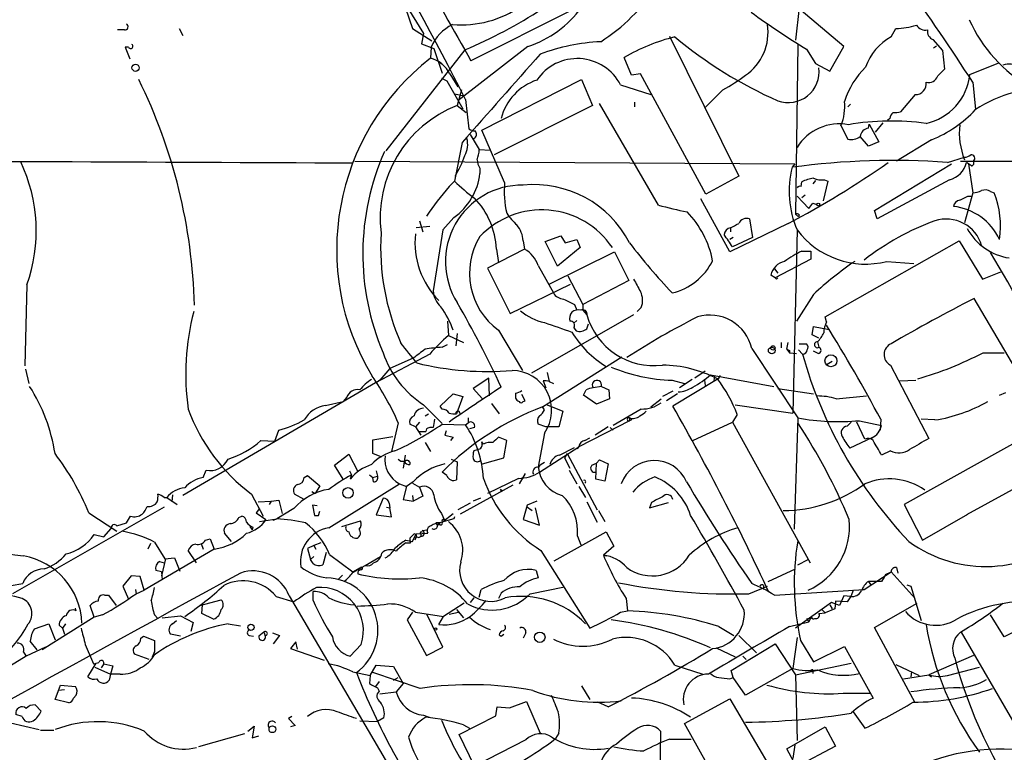
# Model space of a CAD drawing. Extents: x 14 to 983, y 14 to 890.
# Drawn here: x 339 to 460, y 152 to 242 of the extents above; entities that cross this region are included whole.
import ezdxf

# ---------------------------------------------------------------- set-up
doc = ezdxf.new("R2010")
doc.units = 0
doc.header["$MEASUREMENT"] = 0
doc.layers.add('MAIN', color=5, linetype='CONTINUOUS')

msp = doc.modelspace()

# ---------------------------------------------------------------- linework, layer by layer
at = {"layer": 'MAIN'}
for p, q in [((385.826, 244.9407), (387.1807, 241.046)), ((386.2493, 244.094), (388.5353, 240.4533)), ((406.654, 243.2473), (394.3773, 237.0667)), ((434.848, 243.6707), (434.4247, 239.6067)), ((440.3513, 238.8447), (434.848, 243.5013)), ((351.6207, 240.8767), (350.774, 240.8767)), ((358.394, 241.046), (358.8173, 240.1993)), ((387.1807, 241.046), (389.5513, 239.522)), ((446.1933, 240.03), (446.786, 241.046)), ((388.5353, 240.4533), (388.2813, 239.1833)), ((418.846, 240.1147), (427.3973, 222.8427)), ((451.358, 239.6913), (452.5433, 238.3367)), ((352.1287, 238.76), (351.7053, 238.76)), ((351.7053, 238.76), (352.298, 237.3207)), ((393.6153, 238.4213), (383.8787, 225.9753)), ((388.2813, 239.1833), (389.8053, 238.5907)), ((389.4667, 238.76), (389.382, 237.4053)), ((389.8053, 238.5907), (390.8213, 235.5427)), ((401.4047, 238.8447), (392.7687, 232.156)), ((434.6787, 239.0987), (434.4247, 218.186)), ((435.7793, 238.506), (436.88, 236.728)), ((438.658, 235.7967), (440.3513, 238.8447)), ((451.4427, 238.6753), (451.7813, 238.9293)), ((452.5433, 238.3367), (452.7973, 236.0507)), ((390.398, 236.982), (390.7367, 236.6433)), ((414.1893, 235.2887), (413.258, 237.49)), ((436.88, 236.728), (438.658, 235.7967)), ((455.93, 235.3733), (459.486, 236.8127)), ((390.7367, 234.95), (391.414, 234.6113)), ((391.414, 234.6113), (393.3613, 231.14)), ((391.7527, 235.458), (392.7687, 233.8493)), ((395.732, 228.5153), (408.0087, 234.7807)), ((408.0087, 234.7807), (409.3633, 231.5633)), ((415.29, 235.458), (414.1893, 235.2887)), ((423.3333, 220.6413), (415.29, 235.458)), ((456.2687, 234.442), (456.6073, 231.0553)), ((393.192, 233.5107), (392.684, 231.5633)), ((412.8347, 234.1033), (416.56, 232.918)), ((425.45, 233.5107), (423.2487, 231.3093)), ((392.3453, 233.0027), (393.5307, 232.7487)), ((393.7, 232.3253), (394.1233, 228.6847)), ((414.528, 231.9867), (414.528, 231.394)), ((449.1567, 232.918), (447.3787, 230.8013)), ((392.684, 231.5633), (393.7847, 230.7167)), ((409.3633, 231.5633), (397.256, 225.4673)), ((417.4913, 219.2867), (410.21, 231.8173)), ((441.198, 231.7327), (440.8593, 231.394)), ((446.024, 229.9547), (445.77, 229.7007)), ((398.526, 222.0807), (395.732, 228.5153)), ((440.0127, 229.108), (440.8593, 227.4147)), ((443.3993, 228.7693), (443.484, 229.2773)), ((443.484, 229.2773), (444.6693, 227.076)), ((445.1773, 229.4467), (444.246, 228.2613)), ((394.2927, 228.0073), (395.3933, 226.1447)), ((443.3993, 226.568), (442.3833, 227.7533)), ((451.1887, 227.33), (446.8707, 224.7053)), ((393.2767, 226.9913), (392.3453, 222.25)), ((395.3933, 226.1447), (396.748, 226.06)), ((444.6693, 227.076), (443.3993, 226.568)), ((380.0687, 224.7053), (434.34, 224.3667)), ((453.136, 224.536), (455.2527, 225.2133)), ((454.7447, 224.7053), (474.472, 224.7053)), ((395.478, 223.8587), (395.478, 223.1813)), ((434.34, 224.3667), (434.0013, 223.9433)), ((444.1613, 218.6093), (453.644, 224.3667)), ((456.0993, 224.1127), (455.5067, 224.536)), ((455.7607, 224.3667), (456.2687, 220.8107)), ((427.3973, 222.8427), (423.3333, 220.6413)), ((436.88, 222.3347), (436.5413, 221.9113)), ((437.9807, 222.4193), (438.404, 222.25)), ((453.39, 222.4193), (444.5, 217.5933)), ((391.668, 221.5727), (392.3453, 222.25)), ((435.102, 221.5727), (435.1867, 222.1653)), ((438.404, 222.25), (437.8113, 219.7947)), ((426.2967, 213.5293), (422.7407, 220.0487)), ((434.594, 220.3873), (436.0333, 218.8633)), ((435.1867, 220.218), (435.61, 220.5567)), ((456.2687, 220.8107), (455.2527, 217.0853)), ((455.676, 220.3873), (456.0993, 220.3873)), ((458.47, 220.98), (458.8933, 220.8107)), ((436.5413, 219.5407), (437.0493, 219.3713)), ((392.2607, 217.7627), (390.906, 216.2387)), ((428.752, 217.5933), (429.0907, 215.3073)), ((434.4247, 218.186), (434.7633, 217.8473)), ((434.848, 218.1013), (434.7633, 217.8473)), ((444.5, 217.5933), (444.1613, 218.6093)), ((389.2973, 216.662), (387.604, 216.4927)), ((388.0273, 217.3393), (388.4507, 215.9847)), ((390.906, 216.2387), (389.7207, 208.7033)), ((433.4933, 217.0007), (426.2967, 213.5293)), ((426.3813, 216.4927), (426.3813, 215.9847)), ((434.594, 216.2387), (434.086, 193.6327)), ((403.5213, 214.7993), (405.4687, 215.4767)), ((405.4687, 215.4767), (405.9767, 214.63)), ((405.9767, 214.63), (407.416, 215.0533)), ((407.416, 215.0533), (407.8393, 214.0373)), ((426.72, 215.3073), (426.2967, 215.0533)), ((429.0907, 215.3073), (426.6353, 214.122)), ((400.9813, 213.868), (396.4093, 211.4973)), ((397.51, 213.868), (397.764, 212.1747)), ((400.812, 214.884), (400.9813, 213.868)), ((405.0453, 211.7513), (403.5213, 214.7993)), ((407.8393, 214.0373), (405.0453, 211.7513)), ((438.0653, 205.486), (454.5753, 214.884)), ((454.5753, 214.884), (457.454, 210.1427)), ((404.0293, 209.55), (412.0727, 213.5293)), ((412.0727, 213.5293), (413.8507, 209.9733)), ((436.2873, 212.598), (431.8847, 210.312)), ((435.1867, 213.614), (436.2873, 213.614)), ((436.2873, 213.614), (436.2873, 212.598)), ((396.4093, 211.4973), (399.2033, 205.9093)), ((402.6747, 211.836), (404.5373, 208.4493)), ((431.8, 211.4127), (432.2233, 210.9047)), ((445.6853, 212.344), (448.9873, 212.09)), ((406.3153, 210.566), (408.178, 207.01)), ((431.8847, 210.312), (431.3767, 210.6507)), ((432.054, 210.1427), (432.2233, 210.312)), ((457.454, 210.1427), (459.74, 211.074)), ((339.598, 209.4653), (339.344, 199.4747)), ((399.2033, 205.9093), (406.654, 209.55)), ((413.8507, 209.9733), (408.178, 207.01)), ((436.626, 208.28), (434.5093, 204.978)), ((462.534, 197.4427), (456.438, 207.772)), ((407.162, 207.01), (407.416, 206.3327)), ((408.178, 207.01), (408.178, 206.3327)), ((415.3747, 206.6713), (414.8667, 206.1633)), ((414.4433, 205.74), (401.828, 198.5433)), ((408.178, 206.3327), (408.686, 205.74)), ((438.2347, 204.8933), (438.0653, 205.486)), ((391.4987, 204.978), (391.5833, 203.2)), ((407.416, 205.0627), (407.0773, 204.724)), ((407.0773, 204.1313), (407.3313, 203.7927)), ((408.686, 204.0467), (408.8553, 204.6393)), ((436.4567, 203.2847), (436.626, 204.3007)), ((436.626, 204.3007), (438.5733, 203.962)), ((391.5833, 203.2), (393.446, 202.3533)), ((392.684, 203.454), (392.5147, 201.93)), ((397.764, 203.8773), (400.7273, 198.882)), ((437.3033, 202.8613), (436.4567, 203.2847)), ((390.8213, 201.7607), (391.4987, 202.0993)), ((432.6467, 202.3533), (432.6467, 201.676)), ((433.324, 201.5067), (433.4933, 202.3533)), ((434.848, 202.184), (435.7793, 202.184)), ((437.134, 202.438), (437.3033, 201.7607)), ((389.2973, 200.914), (382.6087, 197.358)), ((387.2653, 200.406), (384.3867, 199.136)), ((403.1827, 194.3947), (413.004, 200.5753)), ((429.006, 201.5913), (434.6787, 193.04)), ((433.324, 201.5067), (433.6627, 201.0833)), ((433.6627, 201.3373), (433.6627, 201.0833)), ((433.6627, 201.0833), (434.5093, 200.9987)), ((434.7633, 201.422), (435.2713, 200.914)), ((437.2187, 200.9987), (436.626, 201.2527)), ((457.5387, 201.0833), (460.1633, 201.0833)), ((438.912, 199.9827), (438.3193, 199.644)), ((446.1087, 199.5593), (450.85, 190.5)), ((339.4287, 199.0513), (339.852, 197.2733)), ((384.3867, 199.136), (383.1167, 197.6967)), ((403.7753, 198.628), (404.0293, 197.5273)), ((423.2487, 198.7973), (421.9787, 197.9507)), ((423.926, 198.374), (431.7153, 196.9347)), ((424.434, 198.2893), (424.3493, 197.612)), ((425.1113, 198.2893), (424.8573, 197.866)), ((382.6087, 197.358), (358.8173, 183.4727)), ((383.1167, 197.6967), (382.6933, 197.358)), ((396.5787, 197.9507), (394.6313, 196.6807)), ((396.6633, 195.7493), (396.5787, 197.9507)), ((403.2673, 197.612), (403.606, 196.7653)), ((404.0293, 197.5273), (404.5373, 197.2733)), ((410.464, 196.9347), (409.448, 196.7653)), ((410.464, 196.9347), (411.3953, 196.5113)), ((419.1847, 197.6967), (420.7087, 197.2733)), ((424.8573, 197.866), (419.2693, 194.4793)), ((421.64, 197.7813), (420.116, 196.7653)), ((423.164, 197.6967), (423.2487, 197.0193)), ((447.294, 197.612), (449.2413, 197.6967)), ((379.0527, 195.58), (378.6293, 195.072)), ((390.5673, 194.4793), (392.176, 196.0033)), ((392.176, 196.0033), (393.3613, 195.6647)), ((393.3613, 195.6647), (392.5993, 193.548)), ((394.6313, 196.6807), (395.8167, 195.4107)), ((399.8807, 196.088), (399.8807, 195.4953)), ((401.066, 195.1567), (400.6427, 195.9187)), ((409.8713, 194.7333), (408.2627, 195.834)), ((411.3953, 196.5113), (411.48, 195.4107)), ((419.2693, 196.342), (417.9993, 195.6647)), ((419.862, 196.0033), (418.5073, 195.1567)), ((432.2233, 196.6807), (436.626, 196.0033)), ((439.42, 195.4107), (443.1453, 195.7493)), ((459.5707, 195.834), (460.3327, 196.1727)), ((376.428, 194.564), (378.6293, 195.072)), ((388.5353, 194.6487), (390.8213, 192.3627)), ((390.8213, 194.1407), (390.5673, 194.4793)), ((396.9173, 194.818), (397.8487, 193.548)), ((400.812, 195.072), (401.066, 195.1567)), ((403.4367, 194.056), (403.1827, 194.3947)), ((403.7753, 194.6487), (405.7227, 193.8867)), ((411.48, 195.4107), (409.8713, 194.7333)), ((416.56, 194.3947), (417.83, 195.4107)), ((426.974, 194.6487), (434.086, 193.6327)), ((388.7047, 193.294), (389.128, 193.548)), ((405.7227, 193.8867), (405.2147, 191.9393)), ((415.3747, 194.1407), (411.9033, 192.1087)), ((427.228, 193.4633), (426.6353, 192.532)), ((385.4027, 192.4473), (384.556, 188.8913)), ((387.5193, 191.9393), (386.842, 192.278)), ((388.0273, 192.532), (387.5193, 191.9393)), ((387.5193, 191.9393), (388.1967, 190.9233)), ((390.8213, 192.278), (393.7, 192.1933)), ((393.7, 192.1933), (394.0387, 192.4473)), ((394.0387, 193.04), (394.0387, 192.4473)), ((403.606, 191.9393), (402.6747, 192.278)), ((405.2147, 191.9393), (403.606, 191.9393)), ((413.9353, 192.7013), (407.67, 189.484)), ((411.3107, 191.9393), (409.702, 190.9233)), ((413.9353, 193.04), (413.9353, 192.7013)), ((414.1893, 192.786), (413.9353, 192.7013)), ((421.7247, 190.246), (426.6353, 192.532)), ((426.6353, 192.532), (436.2027, 175.1753)), ((434.6787, 193.04), (434.2553, 179.324)), ((440.7747, 192.024), (441.2827, 192.532)), ((442.976, 190.4153), (441.96, 192.532)), ((442.2987, 192.7013), (445.008, 192.1087)), ((444.9233, 192.8707), (444.8387, 191.516)), ((451.612, 192.786), (449.9187, 192.8707)), ((370.1627, 190.1613), (370.6707, 191.516)), ((382.27, 190.3307), (384.7253, 190.754)), ((388.0273, 191.3467), (388.7893, 191.3467)), ((388.874, 191.6853), (388.7893, 191.3467)), ((391.3293, 191.4313), (391.16, 190.9233)), ((391.16, 190.9233), (392.176, 190.6693)), ((394.8007, 191.8547), (394.208, 191.6853)), ((403.4367, 191.1773), (402.6747, 187.0287)), ((411.5647, 191.8547), (411.9033, 191.516)), ((464.2273, 191.516), (447.802, 182.372)), ((368.4693, 190.246), (370.1627, 190.1613)), ((382.27, 188.6373), (382.27, 190.3307)), ((388.7047, 189.992), (389.382, 188.8913)), ((392.176, 190.6693), (391.8373, 190.246)), ((395.9013, 189.8227), (395.732, 190.0767)), ((398.78, 190.246), (397.764, 190.6693)), ((398.4413, 188.1293), (398.78, 190.246)), ((402.844, 186.3513), (407.67, 189.484)), ((407.5007, 189.23), (407.67, 189.484)), ((408.432, 190.246), (409.0247, 190.5847)), ((443.8227, 190.5847), (441.1133, 189.3147)), ((377.5287, 187.198), (379.3067, 188.5527)), ((379.3067, 188.5527), (380.4073, 186.436)), ((383.3707, 188.214), (382.27, 188.6373)), ((386.2493, 188.468), (385.9953, 186.8593)), ((395.5627, 189.23), (394.716, 188.976)), ((405.2993, 188.468), (407.162, 189.3993)), ((406.2307, 188.6373), (405.892, 188.1293)), ((406.2307, 188.6373), (409.956, 181.6947)), ((446.1087, 188.976), (445.008, 188.468)), ((378.6293, 185.5047), (377.5287, 187.198)), ((385.4027, 187.96), (385.7413, 187.706)), ((385.7413, 187.706), (386.2493, 187.706)), ((391.922, 187.96), (392.684, 187.6213)), ((392.684, 187.6213), (392.5993, 185.42)), ((395.8167, 187.3673), (398.4413, 188.1293)), ((405.892, 188.1293), (406.5693, 186.8593)), ((409.2787, 187.198), (409.8713, 187.452)), ((409.7867, 185.5047), (409.8713, 187.452)), ((409.8713, 187.452), (410.21, 187.8753)), ((410.21, 187.8753), (411.3107, 187.3673)), ((411.3107, 187.3673), (410.8873, 185.2507)), ((466.5133, 187.1133), (455.5067, 181.102)), ((361.3573, 185.674), (361.696, 186.6053)), ((373.8033, 185.674), (374.2267, 185.928)), ((374.2267, 185.928), (375.7507, 184.658)), ((379.3913, 186.5207), (379.6453, 186.0127)), ((379.6453, 186.0127), (379.476, 185.5047)), ((381.8467, 186.0127), (382.27, 185.674)), ((382.27, 185.674), (382.8627, 185.8433)), ((382.6933, 186.5207), (382.8627, 185.8433)), ((391.414, 185.928), (390.8213, 186.3513)), ((401.066, 186.182), (400.304, 184.912)), ((406.4847, 186.6053), (407.416, 184.912)), ((375.7507, 184.658), (375.158, 183.7267)), ((376.8513, 179.4933), (385.572, 184.912)), ((382.3547, 185.166), (382.27, 185.674)), ((385.572, 184.912), (386.4187, 184.5733)), ((387.2653, 185.166), (386.4187, 184.5733)), ((387.1807, 184.9967), (388.0273, 184.4887)), ((399.542, 184.7427), (393.0227, 181.1867)), ((400.2193, 185.5893), (396.4093, 183.7267)), ((410.8873, 185.2507), (409.7867, 185.5047)), ((357.5473, 183.5573), (357.4627, 182.7107)), ((367.284, 183.642), (368.7233, 180.9327)), ((373.8033, 182.9647), (372.618, 183.642)), ((374.7347, 183.9807), (375.158, 183.7267)), ((386.4187, 184.5733), (385.9953, 182.9647)), ((387.1807, 183.4727), (387.2653, 182.7953)), ((388.0273, 184.4887), (388.4507, 183.388)), ((398.018, 184.2347), (398.272, 184.0653)), ((398.1027, 183.9807), (398.272, 184.0653)), ((407.67, 184.5733), (408.5167, 183.2187)), ((356.5313, 183.2187), (356.87, 183.2187)), ((356.87, 183.2187), (358.14, 182.372)), ((368.1307, 182.7107), (369.7393, 182.7953)), ((369.7393, 182.7953), (369.4853, 182.372)), ((369.7393, 182.7953), (370.6707, 182.88)), ((370.6707, 182.88), (371.094, 181.2713)), ((375.412, 182.2027), (374.8193, 182.2873)), ((374.8193, 182.2873), (375.0733, 181.0173)), ((383.54, 183.134), (382.6933, 181.102)), ((384.302, 182.5413), (384.3867, 181.9487)), ((385.9953, 182.9647), (387.2653, 182.7953)), ((388.4507, 183.388), (387.2653, 182.7953)), ((394.2927, 182.5413), (392.7687, 181.6947)), ((395.5627, 183.134), (394.6313, 182.7953)), ((401.32, 182.2873), (400.812, 180.5093)), ((402.5053, 182.7953), (401.32, 182.2873)), ((408.686, 182.7107), (409.956, 180.1707)), ((416.6447, 182.626), (416.3907, 181.9487)), ((416.3907, 181.9487), (418.7613, 182.626)), ((447.802, 182.372), (450.088, 177.9693)), ((356.5313, 182.0333), (337.82, 171.3653)), ((347.218, 181.356), (350.6893, 179.07)), ((368.3, 181.864), (367.8767, 181.356)), ((367.8767, 181.356), (369.062, 180.5093)), ((372.5333, 181.864), (370.4167, 180.594)), ((375.5813, 181.0173), (375.7507, 181.5253)), ((382.6933, 181.102), (384.556, 180.848)), ((383.9633, 182.0333), (384.3867, 181.9487)), ((384.556, 180.848), (384.3867, 181.9487)), ((390.7367, 181.2713), (391.0753, 180.5093)), ((390.8213, 180.1707), (392.176, 181.2713)), ((401.2353, 182.118), (401.9127, 181.61)), ((402.844, 179.832), (402.336, 181.9487)), ((410.1253, 181.61), (410.8873, 180.2553)), ((450.088, 177.9693), (455.676, 181.1867)), ((350.6893, 179.7473), (351.8747, 180.086)), ((365.76, 180.7633), (366.0987, 180.9327)), ((368.3, 180.2553), (370.4167, 180.594)), ((369.9933, 180.4247), (370.4167, 180.594)), ((378.46, 179.6627), (380.746, 180.34)), ((390.4827, 180.086), (390.0593, 180.086)), ((390.398, 179.832), (390.2287, 179.9167)), ((392.2607, 180.594), (390.4827, 180.086)), ((392.3453, 180.848), (392.2607, 180.594)), ((400.812, 180.5093), (402.844, 179.832)), ((347.8953, 178.6467), (349.0807, 178.3927)), ((349.0807, 178.3927), (350.012, 179.4087)), ((364.8287, 177.8), (363.982, 178.816)), ((367.1147, 179.6627), (367.3687, 179.2393)), ((367.4533, 179.578), (367.3687, 179.2393)), ((386.842, 178.2233), (387.35, 178.7313)), ((387.1807, 177.8), (387.604, 178.7313)), ((387.604, 178.7313), (389.0433, 178.816)), ((388.1967, 178.7313), (388.1967, 178.4773)), ((388.366, 179.1547), (388.9587, 179.2393)), ((404.622, 175.4293), (411.0567, 178.9853)), ((411.0567, 178.9853), (411.988, 177.2073)), ((354.838, 177.546), (354.4993, 176.8687)), ((355.346, 177.7153), (356.616, 175.6833)), ((361.1033, 177.546), (361.3573, 176.8687)), ((361.6113, 177.9693), (362.204, 178.1387)), ((362.204, 178.1387), (362.712, 176.8687)), ((375.8353, 177.6307), (374.9887, 177.292)), ((386.334, 177.9693), (387.1807, 177.8)), ((386.334, 177.6307), (386.9267, 177.6307)), ((387.604, 178.3927), (387.4347, 177.9693)), ((407.5007, 178.4773), (407.924, 177.3767)), ((362.712, 176.8687), (354.076, 171.7887)), ((360.5107, 175.1753), (359.4947, 176.6993)), ((374.9887, 177.292), (374.2267, 176.9533)), ((374.2267, 176.9533), (374.5653, 175.5987)), ((374.9887, 177.292), (375.2427, 176.8687)), ((376.5127, 176.4453), (376.0893, 174.9213)), ((376.936, 176.1913), (379.8147, 174.0747)), ((403.0133, 176.6993), (409.0247, 167.132)), ((411.988, 177.2073), (410.718, 176.1067)), ((355.9387, 175.3447), (356.5313, 175.1753)), ((356.7007, 175.6833), (356.1927, 173.5667)), ((356.616, 175.6833), (357.8013, 175.768)), ((357.8013, 175.768), (358.4787, 174.1593)), ((374.9887, 175.9373), (374.5653, 175.5987)), ((374.904, 175.0907), (374.5653, 175.5987)), ((381.3387, 174.8367), (383.2013, 175.9373)), ((410.718, 176.1067), (411.1413, 176.022)), ((434.6787, 174.9213), (435.9487, 175.5987)), ((356.1927, 174.0747), (355.5153, 174.244)), ((356.1927, 174.0747), (356.2773, 173.0587)), ((379.8147, 173.99), (381.3387, 174.8367)), ((379.8147, 174.0747), (380.746, 174.5827)), ((402.4207, 174.244), (402.6747, 173.3127)), ((431.038, 172.8893), (434.4247, 174.4133)), ((442.8913, 171.8733), (446.1933, 174.0747)), ((445.516, 173.736), (445.3467, 173.3973)), ((445.516, 173.736), (445.3467, 173.3973)), ((445.516, 173.736), (446.1933, 174.0747)), ((446.1933, 174.0747), (449.1567, 170.7727)), ((446.8707, 174.5827), (447.04, 173.9053)), ((337.6507, 172.3813), (339.09, 172.6353)), ((352.4673, 173.5667), (351.4513, 172.2967)), ((353.568, 173.482), (352.4673, 173.5667)), ((354.076, 171.7887), (353.568, 173.482)), ((378.5447, 173.6513), (378.0367, 173.1433)), ((443.3993, 172.8893), (443.738, 172.3813)), ((445.008, 172.8893), (443.3993, 172.8893)), ((445.3467, 173.3973), (445.008, 172.8893)), ((448.1407, 172.466), (448.6487, 172.2967)), ((473.2867, 172.72), (460.1633, 166.0313)), ((351.4513, 172.2967), (352.1287, 170.688)), ((352.9753, 171.8733), (353.06, 171.3653)), ((353.06, 171.3653), (354.076, 171.7887)), ((374.904, 170.5187), (374.904, 171.6193)), ((395.3933, 170.942), (395.6473, 171.8733)), ((398.1027, 171.45), (397.764, 170.7727)), ((401.6587, 171.3653), (405.892, 172.212)), ((428.6673, 171.3653), (430.9533, 172.2967)), ((430.4453, 172.3813), (430.4453, 171.8733)), ((431.8, 171.196), (442.8913, 171.8733)), ((441.5367, 171.7887), (441.2827, 171.1113)), ((448.6487, 172.2967), (449.9187, 168.0633)), ((349.1653, 171.196), (349.6733, 171.196)), ((349.6733, 171.196), (350.6047, 169.926)), ((360.934, 169.926), (363.5587, 170.6033)), ((370.332, 171.0267), (372.5333, 170.3493)), ((371.9407, 171.1113), (422.656, 84.6667)), ((393.5307, 170.18), (390.9907, 168.5713)), ((394.716, 170.8573), (394.2927, 170.2647)), ((413.512, 170.7727), (413.6813, 169.2487)), ((438.8273, 170.2647), (434.4247, 167.132)), ((439.8433, 169.926), (438.8273, 170.2647)), ((439.3353, 170.434), (439.2507, 169.5027)), ((440.7747, 170.3493), (439.3353, 170.434)), ((440.3513, 171.1113), (439.8433, 169.926)), ((441.198, 171.0267), (440.3513, 171.1113)), ((441.2827, 171.1113), (440.7747, 170.3493)), ((444.1613, 167.2167), (449.4107, 170.18)), ((345.694, 169.2487), (345.6093, 169.5873)), ((347.8953, 168.4867), (347.3873, 169.926)), ((361.188, 168.91), (361.2727, 170.0107)), ((362.6273, 168.2327), (361.188, 168.91)), ((387.1807, 169.0793), (386.5033, 168.148)), ((387.5193, 169.0793), (390.9907, 168.5713)), ((391.668, 168.8253), (392.8533, 169.0793)), ((392.5993, 169.418), (393.446, 168.402)), ((412.8347, 169.0793), (413.6813, 169.2487)), ((437.3033, 168.91), (438.0653, 168.9947)), ((437.642, 169.418), (438.0653, 168.9947)), ((439.2507, 169.5027), (438.0653, 168.9947)), ((438.658, 170.0107), (438.912, 169.5027)), ((340.5293, 167.0473), (342.3073, 167.64)), ((347.8953, 168.4867), (341.4607, 164.4227)), ((342.3073, 167.64), (343.0693, 165.6927)), ((344.3393, 167.64), (344.0007, 167.132)), ((348.9113, 168.7407), (347.8953, 168.4867)), ((355.346, 168.7407), (355.7693, 168.3173)), ((356.2773, 168.402), (358.5633, 168.656)), ((357.5473, 167.64), (358.0553, 168.0633)), ((358.5633, 168.656), (360.0873, 167.8093)), ((360.0873, 167.8093), (359.8333, 166.7087)), ((364.4053, 167.64), (365.9293, 167.386)), ((386.5033, 168.148), (388.874, 163.7453)), ((390.906, 164.7613), (388.9587, 168.7407)), ((390.398, 167.5553), (390.9907, 168.5713)), ((433.6627, 167.3013), (436.0333, 167.894)), ((435.7793, 168.3173), (436.0333, 167.894)), ((436.0333, 167.894), (436.4567, 168.656)), ((460.1633, 166.0313), (458.47, 168.7407)), ((344.0007, 167.132), (343.5773, 167.4707)), ((344.0007, 167.132), (344.2547, 166.37)), ((368.808, 166.624), (368.2153, 166.116)), ((368.808, 166.624), (368.9773, 166.2007)), ((369.9087, 166.5393), (370.7553, 166.2007)), ((401.1507, 166.5393), (400.812, 165.862)), ((424.942, 167.3013), (426.8047, 166.2007)), ((449.1567, 157.9033), (444.1613, 167.2167)), ((454.8293, 166.624), (465.2433, 148.6747)), ((340.868, 164.4227), (340.0213, 165.5233)), ((353.6527, 165.862), (353.9913, 166.116)), ((353.9913, 166.116), (355.346, 165.608)), ((355.346, 165.608), (355.346, 164.1687)), ((358.5633, 166.116), (357.2933, 166.37)), ((367.03, 166.2007), (367.538, 166.116)), ((370.7553, 166.2007), (369.9933, 165.1847)), ((372.7873, 165.4387), (372.11, 164.592)), ((372.9567, 164.5073), (372.7873, 165.4387)), ((397.8487, 166.2853), (398.1027, 166.116)), ((398.1027, 166.116), (398.4413, 166.37)), ((426.466, 161.8827), (431.8847, 165.1847)), ((427.3973, 166.2007), (429.5987, 164.084)), ((431.8847, 165.1847), (434.4247, 161.3747)), ((434.594, 165.9467), (434.086, 162.1367)), ((435.0173, 165.608), (436.626, 162.9833)), ((339.1747, 164.1687), (339.5133, 163.6607)), ((341.884, 164.7613), (339.5133, 163.6607)), ((346.7947, 165.1), (347.8107, 162.7293)), ((355.092, 163.576), (355.346, 164.1687)), ((355.5153, 163.9993), (355.346, 163.83)), ((372.11, 164.592), (376.2587, 163.1527)), ((380.8307, 165.1), (379.476, 163.6607)), ((388.874, 163.7453), (390.906, 164.7613)), ((424.6033, 164.6767), (426.974, 163.576)), ((436.626, 162.9833), (440.436, 164.846)), ((440.436, 164.846), (443.992, 158.496)), ((339.5133, 163.6607), (334.772, 160.782)), ((347.1333, 161.1207), (348.1493, 162.814)), ((354.6687, 163.2373), (352.8907, 163.9147)), ((427.9053, 163.6607), (428.3287, 163.2373)), ((434.4247, 161.3747), (441.2827, 162.814)), ((456.3533, 163.7453), (450.85, 161.3747)), ((347.98, 162.306), (349.9273, 161.4593)), ((349.0807, 162.7293), (348.742, 162.2213)), ((349.0807, 162.7293), (350.1813, 162.4753)), ((350.1813, 162.4753), (349.9273, 161.4593)), ((379.8147, 161.7133), (381.9313, 161.29)), ((381.9313, 161.29), (382.6933, 162.56)), ((388.112, 159.6813), (382.27, 161.6287)), ((382.6933, 162.56), (384.81, 162.3907)), ((384.81, 162.3907), (385.9953, 160.274)), ((419.5233, 162.56), (422.9947, 161.4593)), ((426.72, 161.036), (426.466, 161.8827)), ((434.086, 162.1367), (428.244, 158.8347)), ((436.5413, 161.9673), (436.5413, 161.544)), ((446.786, 162.6447), (449.6647, 161.29)), ((448.7333, 161.7133), (448.6487, 161.1207)), ((453.136, 161.29), (457.1153, 162.306)), ((349.9273, 161.4593), (349.758, 160.6973)), ((351.1127, 161.4593), (349.9273, 161.4593)), ((381.9313, 161.29), (381.8467, 160.274)), ((383.032, 160.528), (382.6087, 159.9353)), ((384.81, 160.6973), (385.4027, 161.036)), ((426.2967, 160.8667), (426.72, 161.036)), ((428.244, 158.8347), (426.72, 161.036)), ((434.4247, 161.3747), (434.594, 153.2467)), ((447.7173, 160.8667), (450.85, 161.3747)), ((450.85, 161.3747), (451.1887, 161.1207)), ((343.0693, 158.3267), (343.4927, 159.4273)), ((343.4927, 159.4273), (343.7467, 160.1047)), ((344.2547, 159.512), (343.4927, 159.4273)), ((343.7467, 160.1047), (345.6093, 159.9353)), ((382.8627, 159.766), (383.032, 159.3427)), ((383.1167, 159.004), (385.1487, 159.258)), ((385.9953, 160.274), (385.1487, 159.258)), ((408.0087, 160.02), (409.0247, 158.3267)), ((344.7627, 157.9033), (343.0693, 158.3267)), ((345.694, 158.8347), (345.3553, 158.496)), ((399.1187, 157.3107), (401.2353, 158.0727)), ((401.2353, 158.0727), (402.9287, 154.178)), ((411.3107, 157.3953), (410.0407, 157.988)), ((420.7087, 155.3633), (426.2967, 158.4113)), ((426.2967, 158.4113), (431.9693, 148.7593)), ((440.2667, 159.0887), (443.6533, 159.0887)), ((340.614, 157.6493), (341.376, 156.8873)), ((397.4253, 156.2947), (397.5947, 157.3953)), ((397.5947, 157.3953), (399.1187, 157.3107)), ((441.5367, 156.8027), (442.976, 154.7707)), ((339.0053, 156.21), (338.2433, 156.464)), ((372.2793, 156.21), (371.856, 155.956)), ((371.856, 155.956), (372.7027, 155.1093)), ((380.6613, 155.702), (382.8627, 155.6173)), ((383.6247, 156.0407), (382.8627, 155.6173)), ((388.5353, 156.3793), (389.2127, 156.1253)), ((392.938, 154.0087), (397.4253, 156.2947)), ((337.566, 155.448), (341.122, 154.6013)), ((341.2913, 154.5167), (342.9, 154.5167)), ((366.8607, 154.432), (367.6227, 155.0247)), ((367.6227, 155.0247), (367.3687, 153.5853)), ((372.7027, 155.1093), (372.11, 154.94)), ((393.446, 155.194), (394.208, 154.7707)), ((417.7453, 154.432), (417.6607, 147.9973)), ((426.212, 145.542), (420.7087, 155.3633)), ((433.324, 152.2307), (438.0653, 154.94)), ((438.0653, 154.94), (439.3353, 152.5693)), ((366.4373, 154.0933), (360.7647, 152.4847)), ((367.3687, 153.5853), (368.2153, 153.8393)), ((394.8007, 150.114), (392.938, 154.0087)), ((401.1507, 153.3313), (394.8007, 150.114)), ((405.2147, 154.178), (404.7913, 153.5007)), ((418.846, 153.416), (421.5553, 153.416)), ((434.5093, 150.0293), (433.324, 152.2307)), ((434.34, 152.7387), (434.086, 151.0453)), ((439.3353, 152.5693), (434.5093, 150.0293))]:
    msp.add_line(p, q, dxfattribs=at)
for centre, radius in [((353.0035, 236.22), 0.4462), ((437.2186, 219.3714), 0.1693), ((431.4703, 201.3502), 0.4092), ((431.6306, 201.6761), 0.2677), ((438.7757, 200.0839), 0.7383), ((379.2098, 183.7955), 0.6507), ((367.24, 167.2104), 0.3932), ((390.0169, 167.0051), 0.1338), ((402.8645, 165.9924), 0.6476), ((369.8755, 154.6438), 0.4137)]:
    msp.add_circle(centre, radius, dxfattribs=at)
for centre, radius, start, end in [((-11974.571, 22230.1409), 25168.2887, 299.08043673, 299.30961979), ((57.7772, 62.7585), 376.2938, 26.783689, 34.412664), ((366.5674, 301.327), 68.4742, 293.266513, 311.364876), ((972.8928, 567.9085), 666.4357, 208.6303483, 209.7644023), ((398.5683, 258.1063), 22.0914, 302.319617, 327.680384), ((254.5241, 105.0788), 239.6575, 32.668911, 36.178499), ((457.061, 226.842), 18.7066, 18.40628, 99.734582), ((393.2068, 254.2447), 12.7396, 264.976668, 305.242232), ((397.2685, 251.4364), 13.2536, 288.18464, 324.131195), ((483.7911, 317.9532), 92.8277, 233.765415, 238.85445), ((472.1171, 249.3538), 17.7965, 203.889494, 240.599823), ((351.663, 241.2859), 0.4114, 264.098158, 59.033855), ((394.5701, 236.5958), 5.5433, 116.562278, 157.019645), ((424.5701, 240.5959), 6.4547, 304.692852, 8.536208), ((446.5033, 250.5748), 9.533, 271.69935, 287.223408), ((450.4383, 242.1672), 1.3131, 212.105749, 280.638151), ((451.7872, 240.7227), 1.1172, 172.07661, 247.406174), ((411.7441, 213.7904), 25.6832, 93.046122, 110.074173), ((425.6174, 216.0008), 24.7899, 104.230871, 119.905133), ((453.7938, 281.126), 53.5103, 230.174824, 246.227278), ((449.5935, 233.991), 6.9304, 119.381262, 160.497551), ((352.3939, 238.8624), 0.2843, 201.112756, 56.214915), ((407.7238, 213.7771), 29.9118, 127.821022, 211.373241), ((388.5488, 233.9742), 3.5308, 24.849943, 76.35064), ((3128.5906, -2180.5369), 3643.9175, 138.4177028, 138.6468866), ((407.4943, 231.338), 6.0138, 27.375467, 146.056261), ((433.5165, 235.7464), 3.8162, 250.191857, 7.128741), ((450.4047, 228.8211), 10.4852, 134.460583, 161.941934), ((664.0363, 23.99), 299.3187, 134.888779, 135.117975), ((460.7729, 233.6295), 3.031, 65.579356, 104.890869), ((293.3936, 205.2355), 66.8845, 1.447701, 26.214627), ((404.5751, 228.3593), 6.6661, 108.088948, 166.153039), ((414.2702, 254.1633), 23.4844, 298.427858, 306.514377), ((449.2009, 234.2428), 1.3255, 268.08912, 8.643623), ((449.0205, 236.1538), 6.9535, 282.38009, 353.555164), ((450.8269, 235.5863), 1.187, 254.581048, 341.212462), ((434.8901, 231.3516), 5.5924, 336.347508, 7.39404), ((465.3497, 217.8412), 15.8443, 104.626685, 123.488475), ((398.0309, 217.6941), 14.8642, 111.082814, 187.261517), ((446.6589, 233.5563), 2.8475, 265.738336, 284.642376), ((445.3321, 241.6521), 15.4733, 292.240658, 316.776564), ((446.2703, 198.6102), 31.0429, 82.147834, 99.879635), ((447.6516, 229.5491), 1.6774, 135.886457, 166.006836), ((394.9693, 229.9528), 1.5244, 236.291169, 266.841227), ((394.4902, 228.0214), 0.5689, 293.38772, 46.011332), ((439.8088, 223.1597), 6.1388, 79.343536, 148.154889), ((443.5685, 227.584), 1.1972, 98.124012, 171.870574), ((463.7365, 228.2389), 9.1265, 174.001115, 201.630505), ((391.2298, 226.7425), 2.7459, 330.315682, 15.998707), ((441.2827, 229.1078), 1.7452, 255.959775, 309.095611), ((391.1763, 226.3277), 4.221, 339.864971, 357.515164), ((200.1353, -36647.6703), 36872.559, 89.72092908, 89.95011184), ((412.0194, 213.2932), 30.9864, 156.011771, 203.206141), ((380.6996, 229.8633), 13.6708, 329.099639, 340.867771), ((396.9602, 224.9173), 1.8214, 181.340192, 215.534752), ((446.3678, 133.8733), 90.915, 85.730644, 97.81776), ((455.3512, 226.1879), 0.9796, 264.228878, 312.637646), ((456.0913, 225.0451), 0.4291, 307.633725, 100.283349), ((456.0288, 224.4936), 0.3874, 280.48609, 33.119959), ((320.8939, 216.1217), 19.8533, 340.410414, 25.346464), ((378.2751, 321.4911), 118.1833, 297.854319, 304.877251), ((445.5207, 220.9544), 11.9008, 165.454412, 203.343862), ((452.7183, 225.2077), 2.8682, 283.543985, 346.456015), ((387.9091, 224.0109), 7.6142, 304.855536, 353.744984), ((437.4074, 217.2744), 5.3714, 98.364676, 114.420296), ((437.5997, 224.8739), 2.484, 246.921649, 278.822973), ((425.4231, 192.7754), 44.3699, 139.531696, 145.460518), ((400.6641, 212.3045), 9.4387, 89.102161, 212.277886), ((407.9121, 237.8252), 22.0207, 225.015455, 233.457996), ((411.3511, 221.0222), 12.8687, 175.281874, 192.345924), ((402.1411, 208.5307), 13.278, 27.345475, 95.744814), ((434.9327, 221.234), 0.3787, 63.441716, 153.441716), ((456.1217, 223.959), 3.1517, 272.673305, 293.318658), ((457.8349, 219.921), 1.2348, 59.04818, 112.151227), ((388.0436, 213.4929), 9.4738, 2.269121, 44.500933), ((454.787, 218.9903), 0.898, 98.130102, 171.869898), ((328.178, 474.1133), 283.9588, 296.450451, 296.679652), ((449.0494, 216.7339), 10.6547, 350.924634, 22.496637), ((403.1099, 208.2195), 10.4733, 33.744386, 136.777393), ((438.934, 301.4519), 84.9171, 255.373707, 257.8403), ((266.9373, 346.202), 211.6804, 323.018218, 323.247401), ((453.128, 212.0514), 7.1077, 24.98261, 83.780786), ((405.1753, 222.6334), 7.7416, 214.300747, 228.544147), ((412.4537, 210.1396), 11.9476, 11.045842, 44.005716), ((428.4119, 216.5261), 1.1201, 72.323731, 154.931191), ((434.5516, 217.7201), 0.4829, 52.133342, 105.236386), ((453.0043, 213.0077), 4.5499, 16.38684, 107.818889), ((397.4282, 214.6826), 3.3898, 3.406163, 39.336382), ((426.5008, 215.6189), 0.8819, 97.787403, 178.239108), ((299.8893, 470.7467), 283.9812, 296.45046, 296.679643), ((443.0472, 222.5715), 10.5622, 216.839086, 284.463703), ((462.2868, 187.7573), 31.4491, 109.84221, 128.077515), ((461.7869, 219.7134), 7.0222, 208.080262, 261.558114), ((412.1144, 214.0446), 28.8827, 176.48519, 204.061325), ((397.655, 214.6726), 10.1908, 174.040287, 224.592898), ((402.8009, 210.8615), 8.6111, 148.25593, 234.201424), ((45.1273, -39.116), 457.9059, 33.575476, 33.804659), ((399.1035, 210.5815), 3.7851, 19.355482, 60.257747), ((479.5786, 265.0627), 82.7798, 217.534498, 223.14942), ((440.8567, 201.7649), 13.1358, 115.571924, 126.354763), ((-10.253, -63.2619), 544.3049, 28.790754, 30.555113), ((417.4475, 215.7549), 7.5093, 283.375956, 333.708268), ((433.5074, 210.2133), 2.1751, 101.600777, 168.399223), ((466.9104, 175.6314), 44.5318, 124.470871, 132.848585), ((795.8557, 421.0496), 435.8407, 208.940965, 209.170155), ((474.2943, 252.5523), 59.8566, 224.885409, 225.114592), ((392.5966, 208.8824), 2.8815, 183.563559, 227.556978), ((405.9344, 209.3385), 1.6561, 212.475173, 265.598376), ((575.8045, 546.0134), 378.6339, 243.322049, 243.551239), ((413.2171, 207.553), 2.3308, 337.772694, 27.208179), ((570.005, -12.6198), 247.9315, 117.261868, 119.958906), ((381.3391, 199.9829), 11.5154, 19.766649, 36.027703), ((269.2776, 136.4354), 142.2878, 25.124983, 29.853493), ((389.8684, 198.46), 30.6793, 165.457892, 188.093496), ((404.7583, 211.3002), 6.6246, 229.697211, 258.492462), ((407.7972, 205.2743), 1.2631, 140.444741, 193.566481), ((407.6702, 204.9208), 1.4345, 79.80947, 126.182123), ((408.1568, 205.8458), 0.5397, 348.694232, 115.553719), ((416.9127, 208.0291), 8.5392, 195.54936, 277.310606), ((465.1258, 120.6429), 95.0311, 116.77372, 122.835832), ((423.8592, 200.4431), 5.2734, 12.576183, 107.001359), ((701.4852, 1050.8808), 897.0345, 250.5940068, 250.8231856), ((406.6117, 204.4277), 0.5519, 327.519254, 94.405871), ((407.7996, 205.0348), 1.3274, 249.342414, 311.894493), ((440.9019, 203.5068), 3.0061, 152.533077, 179.391974), ((252.2729, 89.5092), 218.627, 28.214611, 31.724182), ((405.8618, 186.6355), 21.8691, 130.761142, 139.238858), ((417.5773, 210.1441), 12.5765, 211.230965, 238.770051), ((434.4115, 205.1368), 3.8335, 315.250475, 335.362339), ((247.374, 90.5284), 177.8522, 37.913444, 38.923057), ((392.2406, 180.9874), 20.8217, 93.908561, 99.777227), ((435.3319, 201.7486), 0.6243, 328.458631, 44.22122), ((437.1058, 202.0711), 0.368, 85.604877, 302.467609), ((437.1658, 201.3903), 0.3951, 277.693333, 69.634052), ((446.7872, 200.8511), 1.4592, 114.01631, 242.289923), ((395.3067, 205.0617), 12.4211, 198.680739, 236.964723), ((419.6191, 159.588), 52.0853, 126.408207, 128.401596), ((475.8533, 286.1169), 94.6976, 243.31362, 243.542749), ((435.2819, 201.5014), 0.5875, 268.966174, 352.232638), ((488.3318, 215.7576), 55.0976, 195.628888, 223.544284), ((437.7661, 238.8526), 42.6319, 285.969617, 297.6325), ((396.4517, 235.7244), 36.9648, 256.286722, 274.663857), ((419.7706, 218.8954), 21.2068, 247.482989, 268.416834), ((417.7553, 184.1894), 15.3718, 62.837851, 89.090495), ((353.5695, 178.4357), 34.7804, 23.757022, 34.63835), ((399.4432, 193.9947), 4.8873, 324.797168, 89.8347), ((416.781, 206.3426), 10.7028, 297.510282, 311.880811), ((321.6479, 185.2899), 21.6814, 8.881459, 32.485623), ((386.4634, 191.386), 7.7416, 124.300747, 138.544147), ((763.5993, -354.7679), 661.7175, 123.5280637, 124.1990455), ((403.4791, 196.0471), 1.5791, 69.609571, 97.70781), ((409.7538, 194.2076), 2.5759, 96.817951, 116.577983), ((409.9136, 197.104), 0.5758, 342.902392, 216.033958), ((419.8192, 199.603), 3.3481, 272.182407, 304.689201), ((410.2252, 186.8672), 18.2374, 21.203364, 37.091511), ((380.4092, 195.0918), 1.4417, 79.929401, 160.206359), ((399.6407, 197.6545), 1.5848, 278.710429, 309.217672), ((239.127, 280.8126), 189.2835, 333.323742, 333.552952), ((437.0317, 187.1572), 8.5921, 73.861241, 89.882636), ((376.9491, 190.9685), 3.6331, 98.246524, 149.982634), ((415.0278, 162.6702), 33.8637, 110.474319, 135.628597), ((400.6001, 195.7914), 0.778, 202.371723, 247.628278), ((400.558, 195.1779), 0.2752, 202.632677, 337.367323), ((415.4939, 198.0933), 3.9544, 268.272634, 306.210918), ((175.7644, 54.1482), 281.0471, 24.687925, 29.954711), ((448.723, 211.4638), 18.8999, 278.792582, 299.854264), ((381.1055, 202.0355), 23.0077, 200.068125, 233.077557), ((387.618, 192.525), 0.8144, 109.213678, 197.656219), ((388.5178, 193.0276), 1.1978, 89.162892, 167.149513), ((390.7365, 193.0397), 1.1042, 32.481141, 85.595723), ((392.4296, 196.8448), 3.3012, 256.661291, 272.946651), ((392.7687, 193.6044), 0.2602, 347.480746, 192.519254), ((403.3846, 192.6818), 0.8167, 131.445945, 209.631761), ((401.6155, 194.861), 1.9912, 308.095812, 336.153792), ((414.3587, 194.2252), 1.2585, 250.341276, 312.275527), ((414.4019, 195.1131), 1.9886, 293.828505, 321.923362), ((366.1064, 207.2729), 16.4047, 286.154713, 297.98174), ((369.7399, 222.757), 37.0593, 294.28125, 304.670435), ((643.8092, 150.0371), 257.5067, 170.424926, 170.654106), ((383.1177, 184.9971), 12.7973, 2.65233, 34.216576), ((394.3315, 192.0375), 0.5037, 338.714146, 125.545612), ((413.8506, 192.8707), 0.1893, 63.421413, 296.565051), ((413.893, 192.7437), 0.2993, 8.124688, 81.875312), ((439.7168, 220.5003), 27.9186, 259.60365, 275.306263), ((374.5558, 152.8092), 72.0135, 22.622111, 33.396248), ((440.8528, 191.2143), 0.8135, 95.509448, 214.457742), ((442.9632, 192.4761), 2.0775, 294.438249, 349.814049), ((389.5092, 190.7113), 1.1628, 79.520187, 123.110624), ((445.8893, 193.4259), 6.3018, 205.08687, 220.722002), ((361.2568, 198.3127), 10.8209, 286.915752, 311.800149), ((394.8009, 189.8226), 0.9651, 322.120851, 15.264491), ((396.7481, 188.1285), 1.894, 79.701647, 116.556934), ((566.7752, 20.9808), 239.4973, 134.885425, 135.114575), ((408.559, 189.357), 0.898, 98.130102, 171.869898), ((443.3677, 189.6324), 0.8754, 44.504766, 116.579686), ((0, -64.643), 511.9544, 29.63029, 29.859473), ((788.344, -402.8599), 682.6259, 119.6305542, 119.8597341), ((319.0516, 170.13), 30.3211, 21.730248, 37.61674), ((386.5267, 183.052), 6.1228, 104.639062, 136.292406), ((387.1223, 187.8971), 3.3636, 171.688984, 242.555068), ((397.4671, 188.2563), 2.8437, 165.33971, 184.267354), ((405.659, 186.923), 1.5863, 103.105883, 166.894117), ((447.1555, 191.0006), 2.2792, 242.65921, 305.508747), ((362.207, 188.9698), 2.4191, 257.805162, 335.328081), ((383.86, 181.8593), 5.7016, 107.972576, 140.255673), ((386.7753, 187.9295), 0.6502, 200.104314, 275.887705), ((386.5033, 187.4351), 0.3714, 335.774365, 133.155907), ((392.678, 180.1355), 7.3894, 101.854634, 137.095974), ((395.1695, 188.1837), 0.5559, 194.481241, 315.014575), ((404.2417, 185.7155), 1.9912, 113.846208, 141.904188), ((409.6466, 186.843), 0.5113, 136.022323, 285.903834), ((416.9904, 183.474), 4.3176, 23.071565, 160.545685), ((390.8367, 165.3419), 23.5059, 118.431605, 126.510705), ((382.403, 185.6589), 0.4953, 264.40337, 21.85726), ((392.2072, 186.1419), 0.8215, 195.0918, 298.508598), ((400.2056, 190.5377), 4.9484, 270.158627, 302.220411), ((402.5808, 186.3789), 0.5728, 80.565631, 209.447115), ((406.6201, 187.3038), 3.955, 183.988594, 255.62188), ((361.8369, 182.1183), 3.5879, 97.681809, 140.42711), ((373.2614, 184.0992), 0.7893, 112.708651, 215.397599), ((372.9355, 185.6951), 0.8681, 271.399434, 358.607164), ((388.5776, 183.3765), 1.2409, 8.377575, 116.32552), ((412.1696, 191.3141), 17.2462, 199.386924, 237.932497), ((408.3474, 185.166), 0.1893, 296.551513, 116.578587), ((418.8952, 180.1993), 5.852, 108.194069, 140.824121), ((414.1912, 178.6726), 7.6478, 17.853558, 67.903935), ((586.1333, 282.3401), 191.6354, 210.469391, 214.922382), ((432.6803, 199.3047), 17.6961, 270.713623, 305.577725), ((445.9643, 177.8152), 7.7003, 55.353365, 112.834845), ((352.9306, 183.4304), 2.8466, 345.354993, 4.26301), ((355.3637, 182.0144), 1.6774, 45.886457, 76.006836), ((359.3105, 181.3231), 3.0902, 94.439518, 142.162581), ((377.8955, 177.215), 7.0969, 98.460866, 139.074879), ((394.442, 184.1137), 4.67, 186.842725, 217.49244), ((397.8061, 184.0229), 0.2996, 351.902354, 44.986477), ((401.4148, 179.0529), 6.1131, 354.597079, 46.303067), ((418.5653, 182.8754), 0.7096, 7.229167, 142.910462), ((354.6015, 183.3747), 1.2705, 261.545274, 328.491764), ((383.5752, 182.3931), 0.7417, 11.525044, 92.720065), ((586.6419, -155.6751), 378.6115, 116.45046, 116.679649), ((352.8849, 182.2916), 1.4487, 249.717522, 310.302312), ((351.947, 183.0342), 2.6323, 315.423265, 339.631202), ((375.3273, 308.0172), 127.0002, 269.885409, 270.114592), ((129.2474, 8.1393), 339.5309, 28.343397, 30.60837), ((350.393, 179.4933), 0.3903, 40.604479, 192.519254), ((140.4133, 307.5336), 246.8984, 328.922667, 329.151806), ((364.7426, 179.1676), 0.8379, 95.70583, 204.809526), ((364.5401, 181.3494), 1.3534, 275.052994, 334.338079), ((365.9504, 180.2059), 0.7418, 357.279935, 78.467387), ((365.8111, 182.5546), 3.8408, 283.248208, 327.823997), ((368.258, 181.3987), 1.9906, 218.089814, 246.155872), ((369.4798, 161.3358), 19.281, 76.524921, 87.21479), ((368.0053, 172.471), 9.6746, 22.615355, 51.916417), ((380.0361, 179.9362), 0.8167, 311.445945, 29.63176), ((390.5246, 178.2672), 1.8193, 91.319699, 125.555251), ((389.8153, 179.7399), 0.4235, 231.4416, 54.816219), ((390.5673, 179.9167), 0.1893, 116.551512, 206.578587), ((390.6732, 180.0436), 0.1952, 167.452086, 40.636322), ((390.9906, 180.3083), 0.2181, 67.149781, 219.102776), ((388.975, 176.7294), 4.3858, 340.425178, 53.507653), ((432.4792, 179.6497), 8.5926, 293.814556, 5.741446), ((353.8623, 294.2773), 119.1639, 254.56963, 262.91998), ((343.0956, 181.9479), 5.8254, 283.181499, 325.48008), ((348.8572, 165.1768), 14.118, 62.63798, 79.761181), ((361.736, 183.9026), 7.1013, 277.899726, 314.250888), ((377.5708, 175.3143), 4.2404, 99.768862, 188.776364), ((379.3914, 179.451), 0.4733, 153.434949, 259.691906), ((380.2138, 179.1365), 0.9197, 189.463347, 276.800464), ((380.0493, 178.866), 0.6985, 293.044556, 40.97141), ((387.3924, 178.435), 0.2993, 351.875312, 98.143638), ((388.239, 178.8583), 0.1339, 18.462013, 251.578587), ((388.2813, 178.816), 0.3491, 255.975698, 75.959776), ((389.6275, 179.1123), 0.655, 104.210201, 206.893637), ((431.3689, 165.2647), 14.7955, 105.911459, 132.878985), ((457.8432, 190.7399), 16.0223, 233.863702, 311.90904), ((360.5443, 176.3666), 1.1011, 96.167798, 162.412536), ((360.7012, 178.456), 1.0321, 254.535025, 331.86318), ((392.0558, 168.835), 10.7784, 122.063364, 130.442505), ((389.8039, 172.3832), 6.291, 123.4746, 137.729681), ((388.0705, 178.0965), 1.235, 174.107066, 202.158071), ((387.9098, 178.6326), 0.3262, 227.33528, 331.573158), ((467.0288, 172.6339), 32.7735, 170.780625, 192.379024), ((339.8867, 179.9739), 5.8534, 288.19784, 320.819962), ((382.0104, 176.4985), 1.3673, 284.585086, 354.215602), ((384.4361, 175.2528), 1.537, 62.379655, 133.879694), ((382.0996, 178.7324), 3.4145, 299.751542, 330.248458), ((337.6772, 167.4535), 8.6984, 1.78668, 80.08665), ((356.4405, 174.5199), 0.9655, 121.315909, 196.604885), ((375.6449, 176.0431), 1.2066, 232.119602, 291.610947), ((381.6351, 175.641), 0.8572, 249.770189, 327.090466), ((396.8253, 174.2665), 3.8484, 165.039333, 297.641077), ((410.186, 171.621), 4.5171, 40.969594, 83.236366), ((441.5414, 188.8535), 33.3551, 202.467196, 212.824668), ((416.7426, 178.9161), 5.3549, 234.021635, 328.355627), ((4304.312, -7023.4031), 8204.3956, 118.68757393, 119.22615101), ((341.7296, 171.5651), 2.8483, 90.299733, 157.930387), ((367.5017, 169.4246), 4.7486, 20.805438, 109.337365), ((377.6043, 180.2025), 6.963, 232.650203, 261.684636), ((375.7095, 176.9945), 5.0872, 306.199526, 323.800475), ((380.8341, 173.8955), 0.4332, 90.449681, 189.940573), ((385.641, 194.9229), 21.7415, 256.070752, 276.30134), ((380.8518, 174.4769), 0.1496, 261.896962, 135), ((401.4776, 170.3296), 4.0264, 76.453844, 138.946467), ((446.7629, 174.0208), 0.5721, 79.139814, 174.594322), ((366.2813, 167.7456), 5.2128, 39.007754, 117.215385), ((376.4358, 166.8532), 6.4616, 306.045758, 88.567793), ((387.2321, 164.7805), 8.5692, 38.33234, 84.675422), ((401.0369, 162.2888), 10.9959, 103.653573, 119.350118), ((403.5499, 168.5709), 4.8219, 100.457464, 130.964488), ((426.57, 242.6499), 71.3154, 258.687452, 271.685242), ((420.5077, 152.7067), 21.665, 58.585591, 66.904788), ((430.2548, 172.2332), 0.2413, 37.862488, 164.742799), ((444.7531, 171.0274), 2.3021, 126.021152, 162.907884), ((334.3724, 154.4552), 16.9624, 74.14958, 99.272296), ((329.123, 204.6113), 40.9668, 298.883672, 305.753751), ((344.0912, 174.229), 11.4494, 341.091248, 349.422522), ((335.3721, 203.5518), 42.2527, 304.11754, 312.462708), ((386.5187, 151.4565), 23.5059, 118.431605, 126.510705), ((375.105, 169.2638), 2.3641, 42.380474, 94.87736), ((375.7806, 166.8137), 5.3329, 341.25588, 94.876062), ((396.9767, 175.7633), 6.4236, 241.929349, 316.791487), ((400.2828, 168.7197), 3.4939, 88.263103, 128.606794), ((441.3673, 172.3815), 1.3653, 262.877066, 330.250434), ((442.8482, 172.0837), 0.2148, 191.001359, 281.576763), ((338.195, 168.9166), 2.0253, 320.925765, 66.415818), ((348.5023, 168.966), 1.4713, 93.858111, 139.271992), ((349.0214, 170.5779), 0.6346, 76.894405, 193.105595), ((363.0656, 171.5179), 8.204, 186.995686, 199.78668), ((362.9943, 170.0107), 0.8184, 313.598957, 46.396215), ((408.9738, 185.6479), 37.2779, 203.944324, 211.750786), ((380.5829, 178.3818), 8.399, 243.621962, 265.331477), ((379.1509, 216.121), 46.2945, 271.450417, 276.177618), ((384.3342, 164.6146), 5.4844, 54.496084, 92.105553), ((384.0877, 180.7231), 15.8685, 310.023314, 319.979506), ((400.5689, 160.0277), 11.0052, 43.764805, 100.249433), ((463.2538, 151.0864), 19.3335, 85.101515, 117.517615), ((427.78, 212.0812), 52.8531, 300.675942, 307.55339), ((345.2707, 168.4987), 0.8612, 60.559617, 169.475571), ((362.1154, 169.5936), 1.4539, 290.613697, 353.063167), ((392.6631, 203.8452), 40.194, 294.020615, 300.122831), ((412.3402, 127.9632), 41.3073, 72.237351, 88.139483), ((423.7522, 168.9137), 4.3428, 275.653225, 5.544527), ((436.9369, 168.71), 0.4174, 250.17168, 28.627987), ((451.6873, 172.3874), 4.9192, 220.939615, 302.373912), ((326.6782, 174.6436), 14.845, 306.623115, 331.850049), ((344.8155, 167.4813), 1.2382, 108.432022, 180.490487), ((368.5472, 145.1162), 22.9015, 100.419708, 125.200135), ((358.0025, 166.8886), 0.8786, 121.207586, 216.176007), ((391.02, 173.144), 5.6232, 263.649344, 305.591453), ((398.5252, 172.8034), 6.1051, 224.996682, 253.076117), ((405.9937, 124.7017), 43.8129, 65.839574, 82.583257), ((436.626, 168.4866), 0.2395, 134.983084, 315), ((343.0706, 165.3535), 3.054, 146.316176, 176.812781), ((854.5403, 293.1159), 523.635, 193.921652, 194.150835), ((367.1288, 166.5393), 0.3528, 106.262153, 253.733298), ((369.0006, 166.4555), 0.2559, 264.77516, 138.818287), ((398.4412, 166.2008), 0.5985, 98.116564, 171.883436), ((398.2155, 167.1884), 0.4196, 289.665766, 42.276444), ((400.6215, 166.6451), 0.5397, 348.694232, 115.553719), ((1062.4623, -919.5046), 1255.6018, 120.0526356, 120.5807553), ((486.6095, 173.4346), 36.5738, 189.250518, 216.251589), ((456.4168, 164.592), 2.6315, 129.450413, 206.770502), ((338.4553, 164.4847), 0.7858, 336.28628, 93.107833), ((352.7008, 165.8135), 0.9531, 292.140777, 2.91674), ((368.6119, 166.0179), 0.4086, 166.106613, 26.577594), ((380.2027, 166.5429), 2.9724, 189.911055, 255.848749), ((408.178, 172.7522), 7.8679, 242.436718, 297.563282), ((413.4707, 158.8995), 7.0734, 31.164769, 103.506193), ((353.3362, 164.3626), 0.6317, 115.928187, 225.153917), ((355.3883, 164.0417), 0.1339, 108.421413, 341.537987), ((314.7408, 345.1886), 211.1683, 297.213817, 301.21532), ((305.7935, 332.1625), 174.5653, 283.92763, 284.156781), ((348.7844, 162.8141), 0.3055, 344.039146, 164.080364), ((351.8302, 165.9289), 4.0947, 295.113093, 329.16319), ((507.6781, 177.3555), 55.3957, 194.584218, 216.018803), ((351.3565, 165.0103), 3.5594, 266.072423, 308.412184), ((374.8407, 151.8713), 11.0275, 63.188647, 79.941456), ((462.3924, 193.8491), 88.2468, 201.414776, 215.520115), ((425.041, 162.504), 1.4713, 220.728008, 266.141889), ((436.0049, 169.1573), 7.2781, 254.713052, 278.924702), ((436.5091, 161.6084), 0.3603, 84.87323, 148.250821), ((440.3349, 169.303), 8.0036, 246.426165, 284.20327), ((347.8952, 161.9106), 1.0975, 226.033708, 287.980951), ((349.0444, 161.2175), 0.8831, 203.406467, 323.908706), ((423.7237, 158.2937), 3.166, 90.935661, 191.744002), ((467.9478, 499.6538), 341.3378, 262.76196, 262.991124), ((452.1311, 165.0589), 3.9006, 250.825999, 284.92943), ((454.1414, 167.3252), 7.577, 273.924636, 300.280822), ((344.5514, 159.3003), 1.2338, 337.829513, 30.97411), ((509.3546, 414.0198), 283.981, 243.320357, 243.54954), ((383.6353, 158.7302), 0.8597, 134.566449, 239.683122), ((388.8824, 160.219), 3.8554, 194.433809, 264.834634), ((394.3059, 118.6216), 41.5242, 79.325648, 98.57845), ((410.083, 181.3649), 23.3803, 249.767262, 276.967808), ((438.4702, 186.445), 27.4152, 253.902484, 273.757244), ((455.8404, 109.9774), 49.8026, 91.358128, 98.302775), ((448.903, 187.3152), 29.3272, 269.999414, 289.565051), ((344.5932, 158.6654), 0.7807, 282.539156, 347.468008), ((381.4661, 156.591), 2.2277, 345.698012, 38.837351), ((912.6974, 369.4898), 550.3276, 202.506068, 202.735255), ((413.639, 144.4383), 14.0685, 56.173144, 87.758255), ((449.1032, 148.1601), 11.5306, 116.31283, 132.706048), ((410.0415, 222.5079), 75.3194, 295.929482, 301.061119), ((339.0053, 156.6333), 0.7806, 49.400298, 192.526419), ((340.5062, 156.2869), 1.3667, 85.475893, 136.595091), ((338.9761, 157.9163), 2.6112, 302.004685, 336.791902), ((376.5243, 153.5746), 3.4963, 67.411019, 131.082638), ((167.3669, -436.3257), 629.3741, 70.2311295, 70.4603007), ((398.5273, 155.2759), 6.7769, 350.67667, 13.020155), ((339.8598, 156.4284), 0.882, 194.337184, 304.551349), ((348.3626, 140.8625), 14.7233, 67.16661, 111.070731), ((369.8469, 155.1767), 0.4838, 34.120484, 221.631572), ((390.9505, 152.1222), 4.5492, 118.363793, 160.108787), ((386.9687, 134.914), 21.2893, 72.286856, 85.094235), ((421.9456, 168.228), 33.5973, 201.734495, 213.314279), ((427.6755, 240.0517), 84.5209, 270.385383, 279.264486), ((358.9252, 158.5837), 6.3837, 220.568877, 284.380837), ((427.0459, 135.7279), 22.559, 122.42074, 130.728568), ((416.1482, 152.9505), 2.1785, 42.84958, 123.327524), ((399.93, 157.4412), 13.7832, 195.879046, 217.251422), ((385.9962, 176.9941), 30.0865, 289.73458, 308.660373), ((402.9569, 151.6242), 2.4853, 55.40385, 136.615719), ((409.623, 162.1336), 9.9623, 238.164095, 279.753443), ((428.3087, 128.6912), 26.4737, 110.942898, 118.409475), ((414.1868, 149.2662), 4.0141, 117.606237, 161.538871), ((417.1317, 176.2913), 24.3559, 257.807977, 266.661416), ((459.7379, 126.7769), 25.4267, 82.340969, 118.213336)]:
    msp.add_arc(centre, radius, start, end, dxfattribs=at)

doc.saveas('drawing.dxf')
